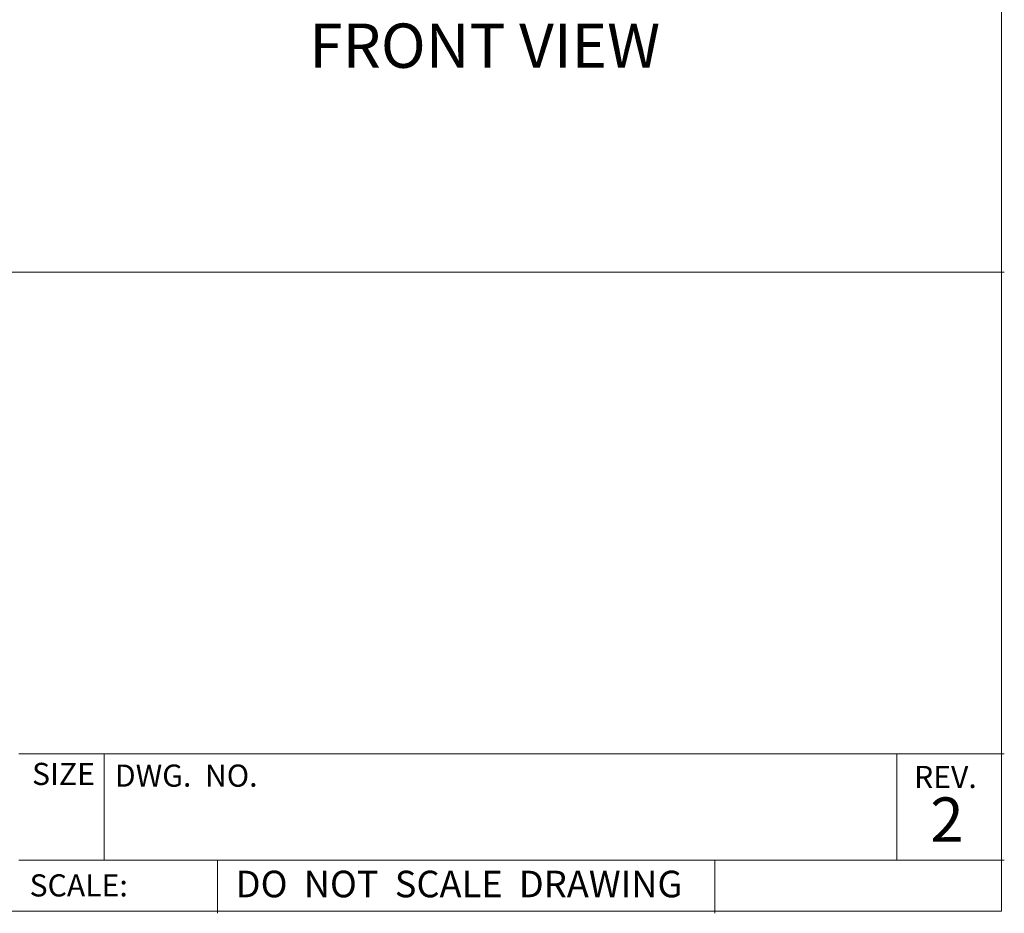
# Model space of a CAD drawing. Units: inches. Extents: x 0.3 to 10.6, y 0.2 to 8.1.
# Drawn here: x 8.3 to 10.6, y 0.2 to 2.3 of the extents above; entities that cross this region are included whole.
import ezdxf

# ---------------------------------------------------------------- set-up
doc = ezdxf.new("R2010")
doc.units = ezdxf.units.IN
doc.header["$MEASUREMENT"] = 0
doc.layers.add('FORMAT', color=7, linetype='Continuous')
doc.styles.add('SLDTEXTSTYLE0', font='TXT', dxfattribs={"width": 0.75})
doc.styles.add('SLDTEXTSTYLE2', font='TXT', dxfattribs={"width": 0.684783})
doc.styles.add('SLDTEXTSTYLE3', font='TXT', dxfattribs={"width": 0.694444})

# ---------------------------------------------------------------- blocks, each defined once
blk = doc.blocks.new('Block35')
at = {"color": 8, "linetype": 'Continuous', "lineweight": 18}
for p, q in [((10.597, 0.2443), (10.597, 8.0443)), ((6.7881, 1.7477), (10.6038, 1.7477)), ((8.2855, 0.6145), (10.6038, 0.6145)), ((8.4862, 0.6145), (8.4862, 0.3645)), ((10.3506, 0.6145), (10.3506, 0.3645)), ((8.2855, 0.3645), (10.6038, 0.3645)), ((8.753, 0.3645), (8.753, 0.2395)), ((9.9225, 0.3645), (9.9225, 0.2395)), ((10.597, 0.2443), (0.297, 0.2443))]:
    blk.add_line(p, q, dxfattribs=at)
at = {"color": 7, "linetype": 'Continuous', "lineweight": 0, "attachment_point": 1}
for s, insert, char_height, style in [('SIZE', (8.3165, 0.5934), 0.05208, 'SLDTEXTSTYLE0'), ('DWG.  NO.', (8.5114, 0.5894), 0.05208, 'SLDTEXTSTYLE3'), ('REV.', (10.3914, 0.5863), 0.05208, 'SLDTEXTSTYLE0'), ('DO  NOT  SCALE  DRAWING', (8.7956, 0.3397), 0.0625, 'SLDTEXTSTYLE2')]:
    blk.add_mtext(s, dxfattribs=dict(at, insert=insert, char_height=char_height, style=style))
at = {"color": 8, "linetype": 'Continuous', "lineweight": 0, "insert": (8.3107, 0.3312), "char_height": 0.05208, "attachment_point": 1, "style": 'SLDTEXTSTYLE0'}
blk.add_mtext('SCALE:', dxfattribs=at)

msp = doc.modelspace()

# ---------------------------------------------------------------- block references
at = {"color": 7, "linetype": 'Continuous'}
msp.add_blockref('Block35', (0.0066868, 0.0070389), dxfattribs=at)

# ---------------------------------------------------------------- texts
at = {"layer": 'FORMAT', "attachment_point": 1, "style": 'SLDTEXTSTYLE0'}
for s, insert, char_height in [('FRONT VIEW', (8.9752261, 2.3393102), 0.10416667), ('2', (10.436134, 0.5190831), 0.1041667)]:
    msp.add_mtext(s, dxfattribs=dict(at, insert=insert, char_height=char_height))

doc.saveas('drawing.dxf')
